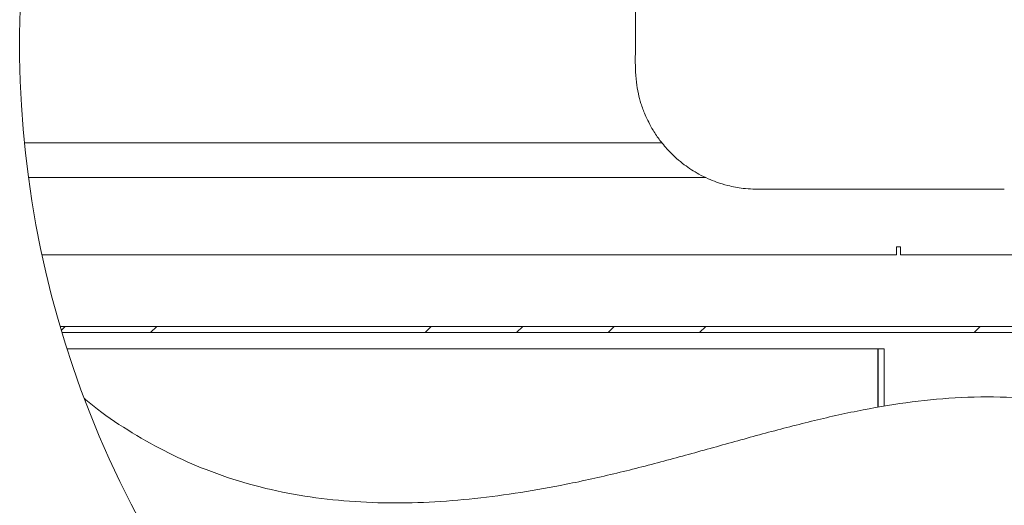
# Paper-space layout 'Blatt3' of a CAD drawing. Units: millimetres. Extents: x 5 to 415, y 5 to 292.
# Drawn here: x 62 to 110, y 40 to 64 of the extents above; entities that cross this region are included whole.
import ezdxf

# ---------------------------------------------------------------- set-up
doc = ezdxf.new("R2010")
doc.units = ezdxf.units.MM

# ---------------------------------------------------------------- blocks, each defined once
blk = doc.blocks.new('SW_HATCH_0')
at = {"color": 0, "linetype": 'Continuous', "lineweight": 0}
for p, q in [((-61.092, -16.995), (-61.281, -17.184)), ((-56.602, -16.995), (-56.902, -17.295)), ((-43.132, -16.995), (-43.432, -17.295)), ((-38.641, -16.995), (-38.941, -17.295)), ((-34.151, -16.995), (-34.451, -17.295)), ((-29.661, -16.995), (-29.961, -17.295)), ((-16.191, -16.995), (-16.491, -17.295))]:
    blk.add_line(p, q, dxfattribs=at)

psp = doc.layouts.new('Blatt3')

# ---------------------------------------------------------------- linework, layer by layer
at = {"color": 7, "linetype": 'Continuous', "lineweight": 15}
for p, q in [((62.2312, 58.1437), (93.5286, 58.1437)), ((95.6392, 56.4517), (62.4289, 56.4517)), ((105.0153, 52.6517), (105.0153, 53.0517)), ((105.0153, 53.0517), (105.2153, 53.0517)), ((105.2153, 53.0517), (105.2153, 52.6517)), ((63.0906, 52.6517), (105.0153, 52.6517)), ((105.2153, 52.6517), (120.0153, 52.6517)), ((124.4153, 49.1437), (63.9782, 49.1437)), ((124.4153, 48.8437), (64.0669, 48.8437)), ((64.3135, 48.0437), (104.0953, 48.0437)), ((104.0953, 45.1783), (104.0953, 48.0437)), ((104.1153, 48.0437), (104.4153, 48.0437)), ((104.1153, 45.1811), (104.1153, 48.0437)), ((104.4153, 45.2226), (104.4153, 48.0437))]:
    psp.add_line(p, q, dxfattribs=at)
at = {"color": 7, "linetype": 'Continuous', "lineweight": 0}
psp.add_arc((111.5533, 63.0477), 49.5653, 121.85185, 298.25235, dxfattribs=at)
at = {"color": 7, "linetype": 'Continuous', "lineweight": 15}
for points, knots in [([(92.2033, 67.3957), (92.2035, 66.8791), (92.2038, 65.8508), (92.2014, 64.3719), (92.2091, 63.0197), (92.1881, 61.9565), (92.2339, 61.1514), (92.3352, 60.5798), (92.4782, 60.0456), (92.6506, 59.5779), (92.8552, 59.1399), (93.0925, 58.7147), (93.4217, 58.2295), (93.9168, 57.6472), (94.5542, 57.0809), (95.2102, 56.6569), (95.7499, 56.389), (96.2229, 56.1993), (96.796, 56.026), (97.5556, 55.8821), (98.5227, 55.8687), (99.7778, 55.8737), (101.3465, 55.8717), (103.251, 55.8724), (105.4219, 55.8722), (107.8029, 55.8722), (109.4603, 55.8722), (110.3053, 55.8722)], [0, 0, 0, 0, 0.0573079, 0.1140574, 0.1640552, 0.2072964, 0.2319991, 0.2533476, 0.271563, 0.2932927, 0.3085347, 0.3251528, 0.3472568, 0.3734626, 0.4097465, 0.4413978, 0.4598045, 0.4765117, 0.4978704, 0.5261486, 0.5619165, 0.6048818, 0.6654629, 0.7358866, 0.8161533, 0.906263, 1, 1, 1, 1]), ([(65.1606, 45.5997), (65.3739, 45.424), (66.1181, 44.8111), (67.4974, 43.9087), (69.2725, 42.9076), (71.1919, 42.0552), (73.2427, 41.373), (75.419, 40.8781), (77.6245, 40.5801), (79.8511, 40.46), (82.0911, 40.4987), (84.3368, 40.6776), (86.5805, 40.978), (88.9037, 41.3976), (91.2958, 41.9299), (93.7475, 42.5643), (96.1725, 43.2388), (98.5787, 43.9094), (100.9748, 44.5332), (103.3699, 45.0671), (105.7728, 45.4675), (108.231, 45.6926), (110.745, 45.6888), (113.3074, 45.4948), (115.877, 45.1576), (118.4502, 44.7243), (121.0234, 44.2412), (123.6504, 43.7442), (126.3269, 43.2808), (129.056, 42.9181), (131.7843, 42.681), (133.6047, 42.6565), (134.5153, 42.6443)], [0, 0, 0, 0, 0.0116223, 0.0405571, 0.0691767, 0.0973174, 0.1287784, 0.1599629, 0.1910902, 0.2223082, 0.2536988, 0.2852859, 0.3170442, 0.3489072, 0.3845935, 0.4201295, 0.4554492, 0.4905007, 0.5252313, 0.5596206, 0.5937155, 0.6276662, 0.6633547, 0.6993604, 0.7357209, 0.7723633, 0.8091434, 0.8458805, 0.8848597, 0.9234196, 0.9616946, 1, 1, 1, 1])]:
    psp.add_open_spline(points, degree=3, knots=knots, dxfattribs=at)

# ---------------------------------------------------------------- block references
at = {"color": 7, "linetype": 'Continuous', "lineweight": 0}
psp.add_blockref('SW_HATCH_0', (125.3153, 66.1383), dxfattribs=at)

doc.saveas('drawing.dxf')
